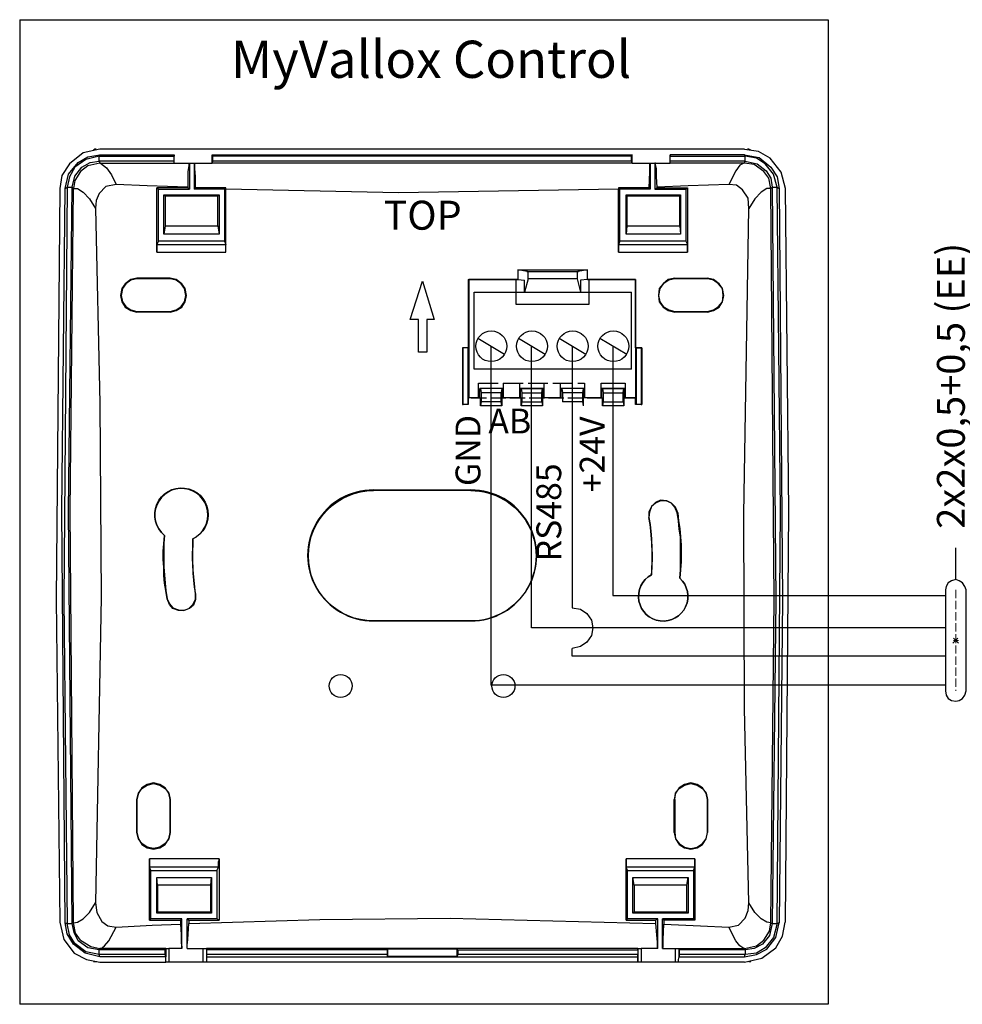
# Model space of a CAD drawing. Units: millimetres. Extents: x 0 to 1173, y 0 to 192.
# Drawn here: x 660 to 694, y 68 to 103 of the extents above; entities that cross this region are included whole.
import ezdxf

# ---------------------------------------------------------------- set-up
doc = ezdxf.new("R2010")
doc.units = ezdxf.units.MM
doc.linetypes.add('PDF_IMPORT', pattern=[1, 0.8, -0.2])
for name, color, linetype in [('PDF18_Geometry', 7, 'Continuous'), ('PDF18_Text', 7, 'Continuous'), ('PDF19_Geometry', 7, 'Continuous'), ('PDF19_Text', 7, 'Continuous')]:
    doc.layers.add(name, color=color, linetype=linetype)
doc.styles.add('PDF ProximaNova', font='arial.ttf')

msp = doc.modelspace()

# ---------------------------------------------------------------- linework, layer by layer
at = {"layer": 'PDF18_Geometry', "lineweight": 25}
for points in [[(693.463, 82.779), (693.463, 83.919)], [(693.835, 78.788), (693.835, 82.407), (693.785, 82.531), (693.711, 82.655), (693.587, 82.729), (693.463, 82.778), (693.314, 82.729), (693.19, 82.655), (693.116, 82.531), (693.091, 82.407)], [(693.091, 82.407), (693.091, 78.788)], [(693.091, 78.788), (693.116, 78.639), (693.19, 78.515), (693.314, 78.441), (693.463, 78.416), (693.587, 78.441), (693.711, 78.515), (693.785, 78.639), (693.835, 78.788)]]:
    msp.add_lwpolyline(points, dxfattribs=at)
at = {"layer": 'PDF18_Geometry', "linetype": 'PDF_IMPORT', "lineweight": 13, "ltscale": 0.371806}
msp.add_lwpolyline([(693.463, 82.407), (693.463, 78.788)], dxfattribs=at)
at = {"layer": 'PDF18_Geometry', "lineweight": 13}
for points in [[(693.537, 80.672), (693.364, 80.498)], [(693.389, 80.672), (693.562, 80.498)], [(693.389, 80.597), (693.562, 80.597)], [(693.463, 80.672), (693.463, 80.498)]]:
    msp.add_lwpolyline(points, dxfattribs=at)
at = {"layer": 'PDF19_Geometry', "lineweight": 25}
for points in [[(659.931, 102.841), (659.931, 67.556)], [(659.931, 102.841), (688.891, 102.841), (688.891, 67.556)], [(662.797, 98.196), (662.204, 98.072), (661.71, 97.677), (661.438, 97.257), (661.364, 96.787)], [(662.674, 98.196), (662.624, 98.196), (662.575, 98.171)], [(685.901, 98.196), (662.797, 98.196)], [(687.359, 96.787), (687.21, 97.38), (686.815, 97.874), (686.395, 98.122), (685.901, 98.195)], [(686.123, 98.171), (686.049, 98.196), (685.999, 98.196)], [(661.562, 96.787), (661.685, 97.306), (662.031, 97.726), (662.377, 97.924), (662.797, 97.998)], [(662.797, 97.998), (662.773, 97.949), (662.303, 97.825), (661.908, 97.553), (661.71, 97.207), (661.636, 96.837)], [(661.858, 96.787), (661.809, 96.837), (661.908, 97.232), (662.155, 97.553), (662.451, 97.726), (662.772, 97.775)], [(662.772, 97.776), (662.797, 97.701), (662.377, 97.603), (662.105, 97.405)], [(665.466, 97.776), (662.773, 97.776), (662.773, 97.949)], [(662.773, 97.949), (665.466, 97.949)], [(662.797, 97.998), (665.466, 97.998)], [(665.466, 97.702), (665.466, 97.998), (665.466, 97.948)], [(665.466, 97.701), (665.466, 97.776), (665.466, 97.949)], [(681.848, 97.949), (666.85, 97.949), (666.825, 97.998)], [(666.825, 97.998), (681.873, 97.998)], [(666.825, 97.701), (666.825, 97.998)], [(681.873, 97.701), (666.825, 97.701), (666.85, 97.776)], [(681.848, 97.776), (666.85, 97.776), (666.85, 97.949)], [(681.873, 97.702), (681.873, 97.998), (681.848, 97.948)], [(681.873, 97.701), (681.848, 97.776), (681.848, 97.949)], [(685.901, 97.998), (683.232, 97.998), (683.232, 97.948)], [(683.232, 97.701), (683.232, 97.998)], [(685.925, 97.776), (683.232, 97.776), (683.232, 97.949)], [(683.232, 97.949), (685.925, 97.949)], [(685.901, 97.701), (683.232, 97.701), (683.232, 97.776)], [(685.925, 97.775), (685.925, 97.949), (685.901, 97.998)], [(685.901, 97.998), (686.42, 97.899), (686.84, 97.553), (687.062, 97.207), (687.136, 96.787)], [(685.901, 97.701), (685.925, 97.776), (686.345, 97.677), (686.667, 97.43), (686.84, 97.158), (686.889, 96.837)], [(686.889, 96.837), (687.062, 96.837), (686.938, 97.306), (686.642, 97.677), (686.321, 97.874), (685.925, 97.949)], [(662.105, 97.405), (661.908, 97.084), (661.858, 96.787)], [(662.822, 97.701), (663.044, 97.528), (663.217, 97.281), (663.39, 96.935), (663.02, 96.861), (662.772, 96.614), (662.674, 96.367), (662.649, 96.071)], [(662.822, 97.701), (662.797, 97.701)], [(662.797, 97.701), (665.466, 97.701)], [(665.466, 97.701), (666.825, 97.701)], [(666.009, 97.701), (666.009, 97.677), (665.985, 97.652), (665.985, 97.603), (665.96, 97.405), (665.96, 96.837)], [(666.009, 97.701), (666.009, 96.762), (665.96, 96.812)], [(666.009, 97.701), (666.182, 97.701), (666.182, 96.763)], [(666.232, 96.812), (666.232, 97.207), (666.207, 97.504), (666.207, 97.677), (666.182, 97.701)], [(681.873, 97.701), (683.232, 97.701)], [(682.515, 97.701), (682.515, 97.677), (682.491, 97.652), (682.491, 97.38), (682.466, 96.812)], [(682.515, 97.701), (682.515, 96.762), (682.466, 96.812)], [(682.515, 97.701), (682.688, 97.701), (682.688, 96.763)], [(682.763, 96.837), (682.738, 97.207), (682.738, 97.504), (682.713, 97.652), (682.713, 97.701), (682.688, 97.701)], [(685.876, 97.701), (685.728, 97.627), (685.58, 97.429), (685.332, 96.935)], [(685.901, 97.701), (685.876, 97.701)], [(686.593, 97.405), (686.247, 97.652), (685.901, 97.701)], [(686.84, 70.471), (686.963, 82.06), (686.84, 96.787), (686.766, 97.158), (686.592, 97.405)], [(661.364, 96.787), (661.24, 82.06), (661.364, 70.496)], [(661.562, 70.471), (661.438, 85.223), (661.562, 96.787)], [(661.636, 96.837), (661.512, 82.06), (661.636, 70.447)], [(661.562, 96.787), (661.636, 96.837), (661.809, 96.837)], [(661.858, 70.471), (661.809, 70.447), (661.685, 85.223), (661.809, 96.837)], [(662.105, 69.854), (661.932, 70.101), (661.858, 70.471), (661.735, 85.223), (661.858, 96.787)], [(661.858, 96.787), (662.006, 96.787), (662.204, 96.664), (662.426, 96.416), (662.649, 96.071), (662.797, 89.102), (662.847, 82.134), (662.649, 71.188)], [(665.96, 96.812), (665.96, 96.837), (664.502, 96.886), (663.39, 96.935)], [(664.848, 94.514), (664.848, 96.812)], [(665.96, 96.812), (664.848, 96.812), (664.898, 96.762)], [(667.27, 94.909), (664.898, 94.909), (664.898, 96.763)], [(664.898, 96.762), (666.009, 96.762)], [(667.27, 96.762), (666.182, 96.762), (666.232, 96.812)], [(667.27, 96.762), (667.319, 96.812), (666.232, 96.812)], [(667.27, 96.762), (667.27, 94.909)], [(667.319, 94.514), (667.319, 96.762), (667.319, 96.812)], [(681.379, 96.762), (673.496, 96.639), (667.319, 96.762)], [(682.466, 96.812), (681.379, 96.812)], [(681.379, 96.812), (681.379, 96.762)], [(682.515, 96.762), (681.428, 96.762), (681.379, 96.812)], [(681.379, 94.514), (681.379, 96.762)], [(683.8, 94.909), (681.428, 94.909), (681.428, 96.763)], [(682.688, 96.762), (682.763, 96.812), (682.763, 96.837)], [(682.688, 96.762), (683.8, 96.762)], [(685.332, 96.935), (683.875, 96.886), (682.763, 96.836)], [(682.763, 96.812), (683.85, 96.812)], [(683.8, 96.762), (683.85, 96.812), (683.85, 94.514)], [(683.8, 96.762), (683.8, 94.909)], [(686.84, 96.787), (686.691, 96.787), (686.494, 96.664), (686.271, 96.416), (686.049, 96.071), (686.024, 96.441), (685.826, 96.738), (685.604, 96.911), (685.332, 96.935)], [(686.84, 96.787), (686.889, 96.837), (687.013, 82.06), (686.889, 70.447)], [(687.062, 96.837), (687.136, 96.787)], [(687.062, 70.447), (687.186, 85.223), (687.062, 96.837)], [(687.136, 96.787), (687.26, 82.06), (687.136, 70.471)], [(687.359, 70.496), (687.482, 85.223), (687.359, 96.787)], [(665.095, 95.156), (665.095, 96.565)], [(665.095, 96.565), (667.072, 96.565)], [(665.095, 96.565), (665.145, 96.515), (665.145, 95.453)], [(665.145, 95.453), (667.023, 95.453), (667.023, 96.515)], [(667.023, 96.515), (665.145, 96.515)], [(667.023, 96.515), (667.072, 96.565), (667.072, 95.156)], [(681.651, 95.156), (681.651, 96.565)], [(681.651, 96.565), (683.603, 96.565)], [(681.651, 96.565), (681.675, 96.515), (681.675, 95.453)], [(681.675, 95.453), (683.578, 95.453), (683.578, 96.515)], [(683.578, 96.515), (681.675, 96.515)], [(683.578, 96.515), (683.603, 96.565), (683.603, 95.156)], [(686.84, 70.471), (686.691, 70.496), (686.494, 70.62), (686.271, 70.842), (686.049, 71.188), (685.901, 78.156), (685.876, 85.124), (686.049, 96.07)], [(667.023, 95.453), (667.072, 95.156), (665.095, 95.156)], [(665.145, 95.453), (665.095, 95.156)], [(683.578, 95.453), (683.603, 95.156), (681.651, 95.156)], [(681.675, 95.453), (681.651, 95.156)], [(664.898, 94.909), (664.848, 94.786), (664.848, 94.514)], [(664.848, 94.514), (667.319, 94.514), (667.319, 94.786)], [(664.848, 94.786), (667.319, 94.786)], [(667.27, 94.909), (667.319, 94.786)], [(681.428, 94.909), (681.379, 94.786), (681.379, 94.514)], [(681.379, 94.514), (683.85, 94.514), (683.85, 94.786)], [(681.379, 94.786), (683.85, 94.786)], [(683.8, 94.909), (683.85, 94.786)], [(678.117, 93.822), (677.771, 93.871), (680.267, 93.871)], [(677.771, 93.871), (677.771, 93.526)], [(680.267, 93.871), (679.921, 93.822), (679.921, 93.797), (679.896, 93.797), (679.896, 93.773), (679.896, 93.55)], [(680.316, 93.525), (680.267, 93.525), (680.267, 93.871)], [(665.318, 93.575), (664.132, 93.575), (663.909, 93.525), (663.712, 93.377), (663.588, 93.204), (663.538, 92.957), (663.588, 92.735), (663.712, 92.537), (663.909, 92.414), (664.132, 92.364)], [(664.132, 93.575), (664.132, 93.55), (663.909, 93.501), (663.736, 93.377), (663.613, 93.204), (663.563, 92.957), (663.613, 92.735), (663.736, 92.562), (663.909, 92.438), (664.132, 92.389)], [(665.318, 93.575), (665.318, 93.55), (664.131, 93.55)], [(665.318, 92.389), (665.318, 92.364), (665.54, 92.414), (665.738, 92.537), (665.861, 92.735), (665.911, 92.957), (665.861, 93.204), (665.738, 93.377), (665.54, 93.525), (665.318, 93.575)], [(665.318, 92.389), (665.54, 92.438), (665.713, 92.562), (665.836, 92.735), (665.886, 92.957), (665.836, 93.204), (665.713, 93.377), (665.54, 93.501), (665.318, 93.55)], [(675.992, 93.526), (675.992, 91.079), (675.794, 91.079)], [(675.992, 93.525), (677.771, 93.525)], [(675.992, 93.525), (676.017, 93.525), (676.017, 89.3)], [(677.771, 93.525), (677.722, 93.525), (676.017, 93.525)], [(677.722, 92.636), (677.722, 93.525)], [(677.771, 93.525), (678.018, 93.501)], [(677.771, 93.525), (677.771, 93.525)], [(678.142, 93.55), (678.018, 93.081), (680.02, 93.081)], [(679.896, 93.55), (678.142, 93.55), (678.142, 93.773), (678.142, 93.797), (678.117, 93.797), (678.117, 93.822)], [(678.117, 93.822), (679.921, 93.822)], [(679.896, 93.55), (680.02, 93.081)], [(680.267, 93.525), (680.02, 93.501), (680.02, 93.081)], [(680.267, 93.525), (680.267, 93.525)], [(680.267, 93.525), (681.997, 93.525)], [(681.997, 91.079), (681.997, 93.525), (680.316, 93.525)], [(680.316, 93.525), (680.316, 92.636)], [(681.997, 93.525), (681.997, 89.3), (681.997, 89.275)], [(681.997, 93.525), (681.997, 93.525)], [(683.405, 93.55), (683.405, 93.575), (683.158, 93.525), (682.985, 93.377), (682.837, 93.204), (682.812, 92.957), (682.837, 92.735), (682.985, 92.537), (683.158, 92.414), (683.405, 92.364)], [(684.566, 93.55), (683.405, 93.55), (683.183, 93.501), (682.985, 93.377), (682.861, 93.204), (682.812, 92.957), (682.861, 92.735), (682.985, 92.562), (683.183, 92.438), (683.405, 92.389)], [(683.405, 93.575), (684.566, 93.575)], [(683.405, 92.389), (684.566, 92.389), (684.789, 92.438), (684.962, 92.562), (685.11, 92.735), (685.135, 92.957), (685.11, 93.204), (684.962, 93.377), (684.789, 93.501), (684.566, 93.55)], [(684.566, 92.389), (684.566, 92.364), (684.789, 92.414), (684.986, 92.537), (685.11, 92.735), (685.159, 92.957), (685.11, 93.204), (684.986, 93.377), (684.789, 93.525), (684.566, 93.575)], [(684.566, 93.55), (684.566, 93.575)], [(673.917, 92.092), (674.361, 93.476)], [(674.361, 93.476), (674.781, 92.092)], [(678.018, 93.081), (678.018, 93.501)], [(676.215, 93.081), (681.848, 93.081)], [(681.848, 90.313), (676.215, 90.313), (676.215, 93.081)], [(681.848, 90.313), (681.848, 93.081)], [(680.316, 92.636), (677.722, 92.636)], [(665.318, 92.364), (664.131, 92.364)], [(664.132, 92.364), (664.132, 92.389), (665.318, 92.389)], [(683.405, 92.389), (683.405, 92.364)], [(684.566, 92.364), (683.405, 92.364)], [(674.213, 92.092), (673.917, 92.092)], [(674.213, 90.931), (674.213, 92.092)], [(674.781, 92.092), (674.51, 92.092), (674.51, 90.931)], [(676.338, 91.425), (677.302, 90.857)], [(677.796, 91.425), (678.76, 90.857)], [(679.254, 91.425), (680.217, 90.857)], [(680.712, 91.425), (681.675, 90.857)], [(675.794, 91.079), (675.794, 89.053), (675.819, 89.053)], [(675.992, 91.079), (675.819, 91.079), (675.794, 91.079)], [(675.992, 89.053), (675.819, 89.053), (675.819, 91.079)], [(675.992, 91.079), (675.992, 91.079)], [(675.992, 89.053), (675.992, 91.079)], [(676.808, 91.129), (676.808, 78.996)], [(678.265, 81.047), (678.265, 91.129)], [(679.723, 91.129), (679.723, 81.764)], [(681.181, 91.129), (681.181, 82.208)], [(682.219, 91.079), (681.996, 91.079)], [(681.997, 91.079), (682.021, 91.079)], [(682.021, 91.079), (682.194, 91.079), (682.194, 89.053)], [(682.021, 91.079), (682.021, 89.053)], [(682.194, 91.079), (682.219, 91.079), (682.219, 89.053)], [(674.51, 90.931), (674.213, 90.931)], [(676.363, 89.3), (676.363, 89.819)], [(677.252, 89.819), (677.252, 89.3)], [(677.845, 89.3), (677.845, 89.819)], [(678.71, 89.819), (678.71, 89.3)], [(679.303, 89.3), (679.303, 89.819)], [(680.168, 89.819), (680.168, 89.3)], [(680.761, 89.3), (680.761, 89.819)], [(680.761, 89.819), (681.626, 89.819)], [(681.626, 89.819), (681.626, 89.3)], [(675.992, 89.275), (676.017, 89.3), (676.363, 89.3)], [(675.992, 89.275), (675.992, 89.053)], [(676.437, 89.275), (676.412, 89.3), (676.363, 89.3)], [(677.228, 89.621), (676.412, 89.621)], [(676.412, 89.3), (676.412, 89.621), (676.437, 89.621)], [(677.228, 89.621), (677.203, 89.621), (676.437, 89.621)], [(676.437, 89.621), (676.462, 89.473)], [(676.437, 89.004), (676.437, 89.275)], [(677.203, 89.621), (677.178, 89.473), (676.462, 89.473)], [(676.462, 89.473), (676.462, 89.152)], [(677.203, 89.004), (677.178, 89.152), (677.178, 89.473)], [(677.228, 89.3), (677.203, 89.275), (677.203, 89.003)], [(677.228, 89.3), (677.228, 89.621)], [(677.228, 89.3), (677.252, 89.3), (677.845, 89.3)], [(677.895, 89.275), (677.87, 89.3), (677.845, 89.3)], [(678.685, 89.621), (677.87, 89.621)], [(677.87, 89.3), (677.87, 89.621), (677.895, 89.621)], [(677.895, 89.621), (678.661, 89.621), (678.685, 89.621)], [(677.895, 89.621), (677.919, 89.473)], [(677.895, 89.004), (677.895, 89.275)], [(677.919, 89.473), (678.636, 89.473), (678.661, 89.621)], [(677.919, 89.473), (677.919, 89.152)], [(678.636, 89.152), (678.636, 89.473)], [(678.685, 89.3), (678.661, 89.275), (678.661, 89.003)], [(678.685, 89.3), (678.685, 89.621)], [(678.685, 89.3), (678.71, 89.3), (679.303, 89.3)], [(679.353, 89.275), (679.328, 89.3), (679.303, 89.3)], [(680.143, 89.621), (679.328, 89.621)], [(679.328, 89.3), (679.328, 89.621), (679.353, 89.621)], [(680.143, 89.621), (680.119, 89.621), (679.353, 89.621)], [(679.353, 89.621), (679.377, 89.473)], [(680.119, 89.621), (680.094, 89.473), (679.377, 89.473)], [(680.094, 89.473), (680.094, 89.152), (679.377, 89.152)], [(679.377, 89.473), (679.377, 89.152)], [(680.143, 89.3), (680.119, 89.275), (680.119, 89.003)], [(680.143, 89.3), (680.143, 89.621)], [(680.143, 89.3), (680.168, 89.3), (680.761, 89.3)], [(680.811, 89.275), (680.786, 89.3), (680.761, 89.3)], [(681.601, 89.621), (680.786, 89.621)], [(680.786, 89.3), (680.786, 89.621), (680.811, 89.621)], [(680.81, 89.621), (681.577, 89.621), (681.601, 89.621)], [(680.811, 89.621), (680.835, 89.473)], [(680.835, 89.152), (680.811, 89.004), (680.811, 89.275)], [(680.835, 89.473), (681.552, 89.473), (681.577, 89.621)], [(680.835, 89.473), (680.835, 89.152)], [(681.552, 89.152), (681.552, 89.473)], [(681.601, 89.3), (681.577, 89.275), (681.577, 89.003)], [(681.997, 89.275), (681.577, 89.275)], [(681.601, 89.3), (681.601, 89.621)], [(681.601, 89.3), (681.626, 89.3), (681.996, 89.3)], [(681.997, 89.053), (681.997, 89.276)], [(675.992, 89.053), (675.992, 89.053)], [(676.462, 89.152), (676.437, 89.004)], [(676.437, 89.004), (676.437, 89.004)], [(677.203, 89.004), (676.437, 89.004)], [(677.178, 89.152), (676.462, 89.152)], [(677.203, 89.004), (677.203, 89.004)], [(677.919, 89.152), (677.895, 89.004)], [(677.895, 89.004), (677.895, 89.004)], [(678.661, 89.004), (677.895, 89.004)], [(677.919, 89.152), (678.636, 89.152), (678.661, 89.004)], [(678.661, 89.004), (678.661, 89.004)], [(680.094, 89.152), (680.119, 89.004)], [(680.119, 89.004), (680.119, 89.004)], [(681.577, 89.004), (680.81, 89.004)], [(680.811, 89.004), (680.811, 89.004)], [(680.835, 89.152), (681.552, 89.152), (681.577, 89.004)], [(681.577, 89.004), (681.577, 89.004)], [(682.194, 89.053), (682.021, 89.053), (681.997, 89.053)], [(682.194, 89.053), (682.219, 89.053)], [(676.808, 87.052), (676.808, 86.928)], [(683.504, 85.174), (683.43, 85.371), (683.281, 85.519), (683.109, 85.594), (682.886, 85.618), (682.713, 85.544), (682.565, 85.396), (682.466, 85.198), (682.466, 85.001)], [(683.504, 85.174), (683.479, 85.174), (683.405, 85.371), (683.281, 85.519), (683.084, 85.594), (682.886, 85.594), (682.713, 85.519), (682.565, 85.396), (682.491, 85.198), (682.466, 85.001)], [(683.504, 85.174), (683.529, 84.877), (683.578, 84.605), (683.603, 84.309), (683.627, 84.012), (683.627, 83.419), (683.603, 83.123), (683.578, 82.826), (683.603, 83.123), (683.603, 84.309), (683.553, 84.581), (683.529, 84.877), (683.479, 85.174)], [(682.466, 85.001), (682.466, 85.001)], [(665.12, 84.358), (665.12, 84.358)], [(666.133, 84.235), (666.133, 84.235)], [(682.565, 82.95), (682.565, 82.95)], [(683.578, 82.826), (683.578, 82.826)], [(666.232, 82.258), (666.232, 82.258)], [(665.219, 82.085), (665.219, 82.085)], [(681.181, 82.208), (693.091, 82.208)], [(679.723, 81.764), (680.02, 81.714), (680.242, 81.566), (680.415, 81.319), (680.465, 81.047), (680.415, 80.775), (680.242, 80.528), (680.02, 80.38), (679.723, 80.306)], [(672.607, 81.294), (672.607, 81.294)], [(676.091, 81.294), (676.091, 81.294)], [(693.091, 81.047), (678.265, 81.047)], [(679.723, 80.034), (679.723, 80.306)], [(693.091, 80.034), (679.723, 80.034)], [(693.091, 78.996), (676.808, 78.996)], [(683.405, 74.894), (683.43, 75.117), (683.553, 75.29), (683.751, 75.413), (683.973, 75.463), (684.196, 75.413), (684.393, 75.29), (684.517, 75.117), (684.566, 74.894), (684.517, 75.117), (684.393, 75.314), (684.196, 75.438), (683.973, 75.487), (683.751, 75.438), (683.553, 75.314), (683.43, 75.117), (683.38, 74.894)], [(664.132, 74.894), (664.132, 73.708)], [(664.132, 74.894), (664.132, 74.894)], [(664.132, 73.708), (664.132, 74.894)], [(665.318, 73.708), (665.318, 74.894)], [(665.318, 74.894), (665.318, 74.894)], [(665.318, 74.894), (665.318, 73.708)], [(683.405, 74.894), (683.38, 74.894)], [(683.38, 73.708), (683.38, 74.894)], [(683.405, 74.894), (683.405, 73.708), (683.43, 73.486), (683.553, 73.313), (683.751, 73.189), (683.973, 73.14), (684.196, 73.189), (684.393, 73.313), (684.517, 73.486), (684.566, 73.708)], [(684.566, 74.894), (684.566, 74.894)], [(664.132, 73.708), (664.132, 73.708)], [(665.318, 73.708), (665.318, 73.708)], [(683.405, 73.708), (683.38, 73.708), (683.43, 73.486), (683.553, 73.288), (683.751, 73.165), (683.973, 73.115), (684.196, 73.165), (684.393, 73.288), (684.517, 73.486), (684.566, 73.708)], [(684.566, 73.708), (684.566, 73.708)], [(667.072, 72.769), (664.576, 72.769), (664.576, 72.473)], [(664.626, 70.62), (664.576, 70.57), (664.576, 72.769)], [(666.998, 72.349), (667.047, 72.473), (667.047, 72.671), (667.072, 72.72), (667.072, 72.769)], [(667.072, 72.769), (667.072, 70.57)], [(684.121, 72.769), (681.651, 72.769), (681.651, 72.473)], [(681.7, 70.62), (681.651, 70.57), (681.651, 72.769)], [(684.072, 72.349), (684.122, 72.473), (684.122, 72.769)], [(684.122, 72.769), (684.122, 70.57)], [(664.626, 72.349), (664.576, 72.473)], [(667.047, 72.473), (664.576, 72.473)], [(664.626, 72.349), (666.998, 72.349), (666.998, 70.62)], [(664.626, 70.62), (664.626, 72.349)], [(684.122, 72.473), (681.651, 72.473)], [(681.7, 72.349), (681.651, 72.473)], [(681.7, 72.349), (684.072, 72.349), (684.072, 70.62)], [(681.7, 70.62), (681.7, 72.349)], [(664.873, 70.867), (664.848, 70.817), (664.848, 72.102)], [(664.873, 71.831), (664.848, 72.102), (666.8, 72.102)], [(666.775, 71.83), (666.8, 72.102)], [(666.8, 72.102), (666.8, 70.817)], [(681.947, 70.867), (681.898, 70.817), (681.898, 72.102)], [(681.947, 71.831), (681.898, 72.102), (683.874, 72.102)], [(683.825, 71.83), (683.875, 72.102)], [(683.875, 72.102), (683.875, 70.817)], [(666.776, 71.83), (664.873, 71.83), (664.873, 70.867)], [(666.8, 70.817), (666.775, 70.867), (666.775, 71.83)], [(683.825, 71.83), (681.947, 71.83), (681.947, 70.867)], [(683.875, 70.817), (683.825, 70.867), (683.825, 71.83)], [(661.858, 70.471), (662.006, 70.496), (662.204, 70.62), (662.426, 70.842), (662.649, 71.188), (662.698, 70.842), (662.871, 70.521), (663.094, 70.373), (663.39, 70.323)], [(685.332, 70.323), (685.678, 70.397), (685.925, 70.644), (686.024, 70.916), (686.049, 71.188)], [(664.576, 70.57), (665.688, 70.57), (665.738, 70.62)], [(665.738, 69.557), (665.738, 70.62), (664.626, 70.62)], [(666.8, 70.817), (664.848, 70.817)], [(664.873, 70.867), (666.776, 70.867)], [(665.935, 69.557), (665.935, 70.62), (665.985, 70.57)], [(666.998, 70.62), (665.935, 70.62)], [(665.985, 70.57), (665.985, 70.447), (670.679, 70.595), (675.35, 70.644), (682.713, 70.447)], [(665.985, 70.57), (667.072, 70.57), (666.998, 70.62)], [(681.651, 70.57), (682.713, 70.57), (682.787, 70.62)], [(682.787, 69.557), (682.787, 70.62), (681.7, 70.62)], [(683.875, 70.817), (681.898, 70.817)], [(681.947, 70.867), (683.825, 70.867)], [(682.96, 69.557), (682.96, 70.62), (683.01, 70.57)], [(684.072, 70.62), (682.96, 70.62)], [(684.072, 70.62), (684.122, 70.57), (683.01, 70.57)], [(661.364, 70.496), (661.512, 69.878), (661.883, 69.384), (662.328, 69.162), (662.797, 69.063)], [(661.562, 70.471), (661.636, 70.447), (661.809, 70.447)], [(662.797, 69.261), (662.278, 69.384), (661.858, 69.705), (661.636, 70.076), (661.562, 70.471)], [(662.797, 69.261), (662.773, 69.335), (662.303, 69.434), (661.908, 69.73), (661.71, 70.051), (661.636, 70.447)], [(662.797, 69.557), (662.773, 69.508), (662.377, 69.582), (662.031, 69.829), (661.883, 70.125), (661.809, 70.447)], [(662.847, 69.557), (662.97, 69.656), (663.119, 69.829), (663.39, 70.323)], [(663.39, 70.323), (664.675, 70.397), (665.688, 70.422)], [(665.688, 70.57), (665.688, 70.422)], [(665.688, 70.422), (665.713, 70.051), (665.713, 69.755), (665.738, 69.606), (665.738, 69.557)], [(665.935, 69.557), (665.935, 69.681), (665.96, 69.878), (665.985, 70.447)], [(682.713, 70.57), (682.713, 70.447)], [(682.713, 70.447), (682.738, 70.051), (682.763, 69.779), (682.763, 69.582), (682.787, 69.557)], [(682.96, 69.557), (682.96, 69.582), (682.985, 69.607), (682.985, 69.878), (683.01, 70.422)], [(683.01, 70.57), (683.01, 70.422), (684.319, 70.373), (685.332, 70.323)], [(685.876, 69.557), (685.728, 69.656), (685.58, 69.829), (685.332, 70.323)], [(685.901, 69.063), (686.518, 69.211), (687.013, 69.582), (687.26, 70.002), (687.358, 70.496)], [(685.901, 69.261), (686.321, 69.335), (686.691, 69.532), (687.013, 69.952), (687.136, 70.471), (687.062, 70.447)], [(686.84, 70.471), (686.889, 70.447), (686.79, 70.027), (686.543, 69.705), (686.247, 69.557), (685.925, 69.508)], [(686.889, 70.447), (687.062, 70.447), (686.938, 69.952), (686.642, 69.582), (686.321, 69.384), (685.925, 69.335)], [(686.593, 69.854), (686.79, 70.175), (686.84, 70.471)], [(662.105, 69.854), (662.476, 69.631), (662.797, 69.557)], [(662.797, 69.557), (662.847, 69.557)], [(665.169, 69.557), (662.797, 69.557)], [(665.145, 69.508), (665.169, 69.557), (665.268, 69.557)], [(665.169, 69.557), (665.169, 69.261), (665.145, 69.335)], [(665.169, 69.557), (665.169, 69.557)], [(665.268, 69.557), (665.268, 69.063)], [(665.738, 69.557), (665.268, 69.557)], [(665.935, 69.557), (666.504, 69.557), (666.627, 69.557)], [(666.627, 69.557), (666.627, 69.063), (666.504, 69.063)], [(666.504, 69.063), (666.504, 69.557)], [(682.071, 69.557), (682.071, 69.063), (666.627, 69.063)], [(666.627, 69.557), (666.627, 69.508), (666.627, 69.335)], [(682.071, 69.557), (666.627, 69.557)], [(666.627, 69.557), (666.627, 69.557)], [(673.101, 69.508), (673.101, 69.532), (673.101, 69.285)], [(675.597, 69.532), (673.101, 69.532)], [(675.597, 69.285), (675.597, 69.533)], [(675.597, 69.532), (675.621, 69.508), (675.621, 69.335)], [(682.071, 69.508), (682.071, 69.557), (682.194, 69.557)], [(682.071, 69.557), (682.071, 69.557)], [(682.194, 69.557), (682.194, 69.063)], [(682.787, 69.557), (682.194, 69.557)], [(682.96, 69.557), (683.43, 69.557), (683.553, 69.557)], [(683.43, 69.063), (683.43, 69.557)], [(683.529, 69.063), (683.529, 69.162), (683.553, 69.261), (683.553, 69.557)], [(683.553, 69.557), (685.901, 69.557), (686.321, 69.656), (686.593, 69.854)], [(685.901, 69.557), (685.925, 69.508), (683.553, 69.508)], [(683.553, 69.557), (683.553, 69.508), (683.553, 69.335)], [(683.553, 69.557), (683.553, 69.557)], [(685.901, 69.557), (685.876, 69.557)], [(665.145, 69.335), (665.145, 69.508), (662.772, 69.508)], [(665.145, 69.335), (662.772, 69.335)], [(662.773, 69.335), (662.773, 69.508)], [(665.169, 69.261), (662.797, 69.261)], [(662.797, 69.063), (665.169, 69.063), (665.169, 69.261)], [(665.169, 69.261), (665.169, 69.261)], [(673.101, 69.508), (666.627, 69.508)], [(673.101, 69.335), (666.627, 69.335), (666.627, 69.261)], [(666.627, 69.261), (682.071, 69.261), (682.071, 69.335)], [(666.627, 69.261), (666.627, 69.063)], [(673.101, 69.285), (673.101, 69.335), (673.101, 69.508)], [(673.101, 69.285), (675.597, 69.285)], [(675.621, 69.335), (675.597, 69.285)], [(675.622, 69.508), (682.071, 69.508), (682.071, 69.335)], [(682.071, 69.335), (675.622, 69.335)], [(682.071, 69.063), (682.071, 69.261)], [(685.925, 69.508), (685.925, 69.335), (683.553, 69.335)], [(683.553, 69.261), (685.901, 69.261), (685.925, 69.335)], [(683.553, 69.335), (683.553, 69.261)], [(683.553, 69.261), (683.553, 69.261)], [(662.575, 69.088), (662.698, 69.088)], [(666.504, 69.063), (665.268, 69.063), (665.169, 69.063)], [(666.627, 69.063), (666.627, 69.063)], [(683.43, 69.063), (682.194, 69.063), (682.071, 69.063)], [(682.071, 69.063), (682.071, 69.063)], [(685.901, 69.063), (683.529, 69.063), (683.43, 69.063)], [(686.049, 69.088), (686.123, 69.088)], [(688.891, 67.556), (659.931, 67.556)]]:
    msp.add_lwpolyline(points, dxfattribs=at)
at = {"layer": 'PDF19_Geometry', "linetype": 'PDF_IMPORT', "lineweight": 25, "ltscale": 0.889444}
msp.add_lwpolyline([(676.363, 89.819), (680.168, 89.819)], dxfattribs=at)
at = {"layer": 'PDF19_Geometry', "linetype": 'PDF_IMPORT', "lineweight": 25, "ltscale": 0.691944}
msp.add_lwpolyline([(680.811, 89.275), (675.992, 89.275)], dxfattribs=at)
at = {"layer": 'PDF19_Geometry', "lineweight": 25}
for points in [[(666.133, 84.235, 3.426756), (665.12, 84.358, -3.475503)], [(682.565, 82.95, 3.146943), (683.578, 82.826, -3.146943)]]:
    msp.add_lwpolyline(points, format="xyb", close=True, dxfattribs=at)
for points in [[(672.607, 85.989), (676.091, 85.989), (676.091, 85.964), (672.607, 85.964), (672.607, 85.989, 1.005614), (672.607, 81.294), (676.091, 81.294), (672.607, 81.294, -0.999831), (672.607, 85.964)], [(676.091, 85.964, -1.000958), (676.091, 81.294, 1.005614), (676.091, 85.989)]]:
    msp.add_lwpolyline(points, format="xyb", dxfattribs=at)
for points in [[(682.466, 85.001), (682.515, 84.754), (682.54, 84.506), (682.565, 84.235), (682.565, 83.988), (682.59, 83.716), (682.59, 83.469), (682.565, 83.222), (682.565, 82.95), (682.59, 83.197), (682.59, 83.988), (682.565, 84.235), (682.54, 84.506), (682.515, 84.754)], [(665.219, 82.085), (665.169, 82.382), (665.12, 82.653), (665.095, 82.925), (665.095, 83.222), (665.07, 83.493), (665.07, 83.79), (665.095, 84.062), (665.12, 84.358), (665.095, 84.086), (665.095, 83.222), (665.12, 82.95), (665.145, 82.653), (665.169, 82.382)], [(666.232, 82.258), (666.207, 82.505), (666.182, 82.752), (666.158, 82.999), (666.133, 83.246), (666.133, 84.235), (666.133, 83.987), (666.108, 83.74), (666.108, 83.493), (666.133, 83.246), (666.133, 82.999), (666.158, 82.752), (666.182, 82.505)], [(666.232, 82.258), (666.232, 82.06), (666.158, 81.862), (666.01, 81.739), (665.812, 81.665), (665.614, 81.665), (665.417, 81.739), (665.293, 81.887), (665.219, 82.085), (665.293, 81.912), (665.417, 81.764), (665.614, 81.69), (665.812, 81.665), (665.985, 81.739), (666.133, 81.887), (666.232, 82.06)], [(664.131, 74.894), (664.181, 75.117), (664.305, 75.29), (664.502, 75.413), (664.725, 75.463), (664.947, 75.413), (665.145, 75.29), (665.268, 75.117), (665.318, 74.894), (665.268, 75.117), (665.145, 75.314), (664.947, 75.438), (664.725, 75.487), (664.502, 75.438), (664.305, 75.314), (664.181, 75.117)], [(684.566, 73.708), (684.566, 74.894)], [(665.318, 73.708), (665.268, 73.486), (665.145, 73.313), (664.947, 73.189), (664.725, 73.14), (664.502, 73.189), (664.305, 73.313), (664.181, 73.486), (664.132, 73.708), (664.181, 73.486), (664.305, 73.288), (664.502, 73.165), (664.725, 73.115), (664.947, 73.165), (665.145, 73.288), (665.268, 73.486)]]:
    msp.add_lwpolyline(points, close=True, dxfattribs=at)
for centre, radius in [((676.824, 91.139), 0.552), ((678.282, 91.139), 0.552), ((679.74, 91.139), 0.552), ((681.198, 91.139), 0.552), ((671.428, 78.964), 0.413), ((677.26, 78.964), 0.413)]:
    msp.add_circle(centre, radius, dxfattribs=at)

# ---------------------------------------------------------------- texts
at = {"layer": 'PDF18_Text', "insert": (693.419, 84.597), "char_height": 0.99936, "attachment_point": 4, "rotation": 90, "style": 'PDF ProximaNova'}
msp.add_mtext('2x2x0,5+0,5 (EE)', dxfattribs=at)
at = {"layer": 'PDF19_Text', "attachment_point": 4, "style": 'PDF ProximaNova'}
for s, insert, char_height in [('MyVallox Control', (667.5, 101.25), 1.33432), ('TOP', (672.968, 95.7), 1.0378), ('AB', (676.72, 88.342), 0.8895)]:
    msp.add_mtext(s, dxfattribs=dict(at, insert=insert, char_height=char_height))
at = {"layer": 'PDF19_Text', "char_height": 0.8895, "attachment_point": 4, "rotation": 90, "style": 'PDF ProximaNova'}
for s, insert in [('GND', (676.105, 86.128)), ('+24V', (680.553, 85.903)), ('RS485', (679, 83.427))]:
    msp.add_mtext(s, dxfattribs=dict(at, insert=insert))

doc.saveas('drawing.dxf')
